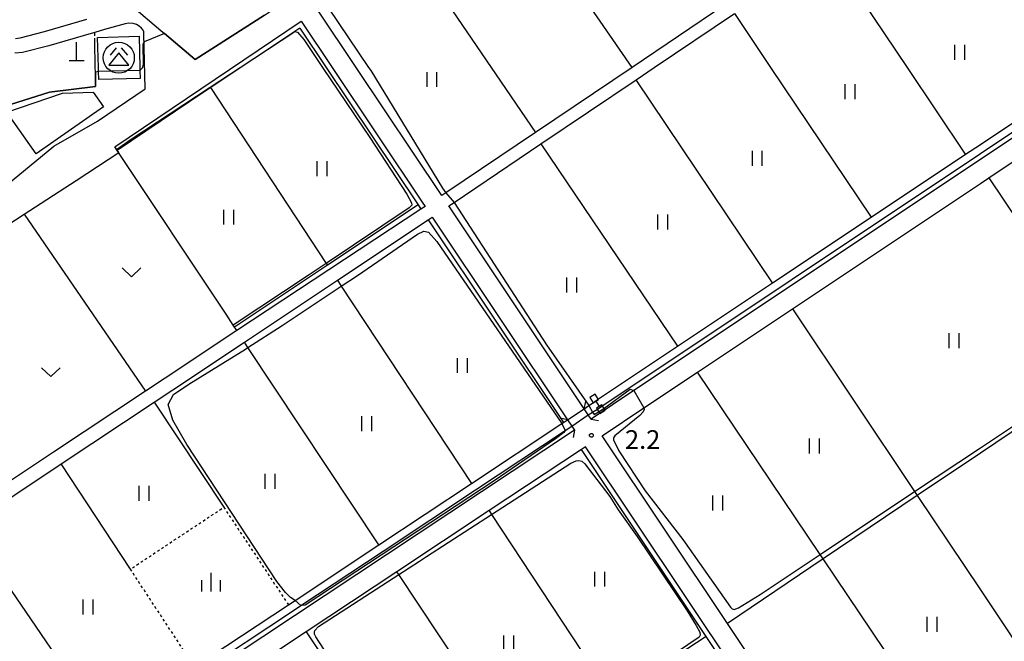
# Model space of a CAD drawing. Extents: x -26000 to -24000, y 101999 to 103500.
# Drawn here: x -25693 to -25495, y 102885 to 103010 of the extents above; entities that cross this region are included whole.
import ezdxf
from ezdxf.enums import TextEntityAlignment as Align

# ---------------------------------------------------------------- set-up
doc = ezdxf.new("R2010")
doc.units = 0
doc.linetypes.add('630100', pattern=[1, 0.5, -0.5])
for name, color, linetype in [('2101000', 7, 'Continuous'), ('2203000', 5, 'Continuous'), ('2203990', 5, 'Continuous'), ('3001000', 4, 'Continuous'), ('3526000', 7, 'Continuous'), ('4201000', 7, 'Continuous'), ('5101000', 4, 'Continuous'), ('5101001', 4, 'Continuous'), ('5102000', 4, '510200'), ('5228000', 4, 'Continuous'), ('5228990', 1, 'Continuous'), ('6110000', 1, '611000'), ('6301000', 3, '630100'), ('6302000', 3, 'Continuous'), ('6311000', 3, 'Continuous'), ('6313000', 3, 'Continuous'), ('6334000', 3, 'Continuous'), ('7102000', 6, 'Continuous'), ('7102001', 8, 'Continuous'), ('7312000', 1, 'Continuous')]:
    doc.layers.add(name, color=color, linetype=linetype)
doc.styles.add('PlotAnnotation', font='txt')
doc.linetypes.add('510200', pattern='A,0,-0.375,[8,dmdr.shx,S=0.375,R=0,X=0,Y=0],-0.75,[8,dmdr.shx,S=0.375,R=180,X=0,Y=0],-0.375', length=1.5)
doc.linetypes.add('611000', pattern='A,1,[3,dmdr.shx,S=0.2,R=0,X=0,Y=0],1', length=2)

# ---------------------------------------------------------------- blocks, each defined once
blk = doc.blocks.new('420100')
at = {"layer": '4201000'}
for points in [[(0, 0), (0, 1.5)], [(0.6, 0), (-0.6, 0)]]:
    blk.add_lwpolyline(points, dxfattribs=at)
blk = doc.blocks.new('522800')
at = {"layer": '5228990'}
for points in [[(-0.25, 0.75), (-0.25, 0.25), (0.25, 0.25), (0.25, 0.75), (-0.25, 0.75)], [(0, 0.25), (0, -0.25)], [(-0.25, -0.25), (-0.25, -0.75), (0.25, -0.75), (0.25, -0.25), (-0.25, -0.25)]]:
    blk.add_lwpolyline(points, dxfattribs=at)
blk = doc.blocks.new('631100')
at = {"layer": '6311000'}
for points in [[(-0.4, 0.6), (-0.4, -0.6)], [(0.4, 0.6), (0.4, -0.6)]]:
    blk.add_lwpolyline(points, dxfattribs=at)
blk = doc.blocks.new('631300')
at = {"layer": '6313000'}
blk.add_lwpolyline([(0.75, 0.35), (0, -0.35), (-0.75, 0.35)], dxfattribs=at)
blk = doc.blocks.new('633400')
at = {"layer": '6334000'}
for points in [[(-0.75, -0.75), (-0.75, 0.15)], [(0, -0.75), (0, 0.75)], [(0.75, -0.75), (0.75, 0.15)]]:
    blk.add_lwpolyline(points, dxfattribs=at)
blk = doc.blocks.new('731200')
at = {"layer": '7312000'}
blk.add_circle((0, 0), 0.15, dxfattribs=at)
blk = doc.blocks.new('352600')
at = {"layer": '3526000'}
for points in [[(-0.2, 0.8), (-0.7, 0.2)], [(0.2, 0.8), (0.7, 0.2)], [(0, 0.4), (-0.8, -0.6), (0.8, -0.6), (0, 0.4)]]:
    blk.add_lwpolyline(points, dxfattribs=at)
blk.add_circle((0, 0), 1.25, dxfattribs=at)

msp = doc.modelspace()

# ---------------------------------------------------------------- linework, layer by layer
at = {"layer": '2101000', "flags": 128}
for points in [[(-25670.45, 103012.36), (-25664.57, 103007.39), (-25663.87, 103006.8), (-25657.7, 103001.58), (-25643.8, 103010.48)], [(-25551.33, 103012.57), (-25569.97, 103000), (-25569.98, 102999.99), (-25589.39, 102986.91), (-25607.39, 102974.77), (-25608.18, 102974.24), (-25625.37, 102999.99), (-25633.21, 103011.73)], [(-25472.49, 102999.9), (-25500.02, 102981.52), (-25569.63, 102935.07), (-25578.2, 102929.35), (-25578.76, 102930.18), (-25579.59, 102931.43), (-25606.79, 102972.16), (-25605.72, 102972.88), (-25588.27, 102984.64), (-25569.16, 102997.53), (-25565.51, 102999.99), (-25549.43, 103010.83)], [(-25692.02, 102970.54), (-25681.62, 102977.3), (-25673.06, 102982.89), (-25673.81, 102984.01), (-25636.39, 103009.29), (-25630.18, 102999.99), (-25612.1, 102972.92), (-25611.55, 102972.09), (-25612.38, 102971.53), (-25649.37, 102947.16), (-25663.74, 102937.59), (-25667.65, 102934.99), (-25686.14, 102922.69), (-25705.07, 102910.09)], [(-25700.19, 102972.58), (-25686.1, 102984.17), (-25677.34, 102989.23), (-25667.75, 102995.7), (-25667.99, 103006.71), (-25668.04, 103007.12), (-25668.16, 103007.47), (-25668.49, 103007.89), (-25668.96, 103008.28), (-25669.52, 103008.63), (-25670.14, 103008.82), (-25671.04, 103008.86), (-25671.79, 103008.75), (-25675.9, 103007.59), (-25677.88, 103007), (-25678.59, 103006.78), (-25687.12, 103004.3), (-25692.35, 103003.01), (-25693.95, 103002.83)], [(-25693.82, 103005.83), (-25692.84, 103005.97), (-25687.96, 103007.18), (-25679.44, 103009.66)], [(-25479.12, 102990.65), (-25479.1, 102990.67), (-25478.27, 102991.23), (-25454.98, 102955.66), (-25428.53, 102915.26), (-25429.36, 102914.71), (-25500.02, 102867.55), (-25525.56, 102850.51), (-25526.12, 102851.34), (-25550.8, 102888.32), (-25575.98, 102926.02), (-25567.58, 102931.63), (-25556.82, 102938.81), (-25537.78, 102951.51), (-25500.02, 102976.71), (-25498.34, 102977.83), (-25479.12, 102990.65)], [(-25581.53, 102927.13), (-25712.94, 102840), (-25713.08, 102840.21), (-25713.89, 102841.45), (-25740.99, 102882.82), (-25720.72, 102896.31), (-25703.49, 102907.78), (-25684.59, 102920.36), (-25665.96, 102932.75), (-25662.19, 102935.26), (-25647.82, 102944.83), (-25629.15, 102957.25), (-25610.94, 102969.36), (-25610.1, 102969.92), (-25582.92, 102929.21), (-25582.09, 102927.96), (-25581.53, 102927.13)], [(-25695.53, 102968.26), (-25692.02, 102970.54)], [(-25666.62, 102769.29), (-25663.86, 102764.75), (-25662.63, 102762.77), (-25661.99, 102761.58), (-25661.63, 102760.91), (-25661.16, 102760.02), (-25528.89, 102848.29), (-25579.32, 102923.8), (-25580.15, 102923.25), (-25598.67, 102910.96), (-25617.2, 102898.68), (-25635.39, 102886.62), (-25654.26, 102874.11), (-25672.93, 102861.73), (-25690.36, 102850.17), (-25710.75, 102836.65), (-25686.38, 102799.45), (-25666.62, 102769.29)]]:
    msp.add_lwpolyline(points, dxfattribs=at)
at = {"layer": '2203000', "flags": 128}
for points in [[(-25578.2, 102929.35), (-25578.76, 102930.18), (-25579.59, 102931.43)], [(-25582.92, 102929.21), (-25582.09, 102927.96), (-25581.53, 102927.13)]]:
    msp.add_lwpolyline(points, dxfattribs=at)
at = {"layer": '2203990', "flags": 128}
for points in [[(-25579.59, 102931.43), (-25579.29, 102932.9)], [(-25582.92, 102929.21), (-25584.39, 102929.51)], [(-25578.2, 102929.35), (-25576.73, 102929.06)], [(-25581.53, 102927.13), (-25581.82, 102925.66)]]:
    msp.add_lwpolyline(points, dxfattribs=at)
at = {"layer": '3001000', "flags": 128}
for points in [[(-25677.3, 103006.02), (-25668.98, 103006.25), (-25668.81, 102999.99), (-25668.79, 102999.41), (-25668.75, 102997.8), (-25677.07, 102997.57), (-25677.12, 102999.16), (-25677.14, 102999.99), (-25677.3, 103006.02)], [(-25695.52, 102991.03), (-25684.38, 102994.81), (-25678.17, 102995.02), (-25676.13, 102992.11), (-25689.66, 102982.64), (-25695.52, 102991.03)]]:
    msp.add_lwpolyline(points, close=True, dxfattribs=at)
at = {"layer": '5101000', "flags": 128}
for points in [[(-25575.84, 102932.09), (-25500.02, 102982.71), (-25480.6, 102995.68), (-25483.54, 102999.99), (-25500.02, 103024.19), (-25506.31, 103033.41), (-25507.13, 103035.31), (-25507.45, 103037.41), (-25507.4, 103038.92), (-25506.44, 103044.56), (-25506.28, 103045.53), (-25505.94, 103048.75), (-25505.82, 103051.62), (-25505.81, 103052.03), (-25505.78, 103054.38)], [(-25576.74, 102933.4), (-25560.87, 102943.98), (-25541.75, 102956.72), (-25521.97, 102969.9), (-25503, 102982.55), (-25500.02, 102984.54), (-25482.7, 102996.09), (-25485.35, 102999.99), (-25500.02, 103021.52), (-25507.63, 103032.69), (-25508.53, 103034.76)], [(-25579.59, 102931.43), (-25578.63, 102932.06), (-25577.72, 102932.66)], [(-25578.76, 102930.18), (-25577.92, 102930.72), (-25576.93, 102931.36)], [(-25711.5, 102843.99), (-25693.95, 102855.63), (-25676, 102867.52), (-25657.83, 102879.56), (-25638.98, 102892.05), (-25637.66, 102892.93), (-25620.8, 102904.1), (-25602.25, 102916.4), (-25584.08, 102928.44), (-25583.75, 102928.66), (-25582.91, 102929.21)], [(-25710.52, 102842.81), (-25693.11, 102854.36), (-25675.17, 102866.25), (-25657, 102878.3), (-25638.15, 102890.79), (-25636.46, 102891.91), (-25619.96, 102902.85), (-25601.42, 102915.14), (-25583.39, 102927.09), (-25582.08, 102927.96)]]:
    msp.add_lwpolyline(points, dxfattribs=at)
at = {"layer": '5101001', "flags": 128}
for points in [[(-25577.72, 102932.66), (-25576.74, 102933.4)], [(-25582.91, 102929.21), (-25579.59, 102931.43)], [(-25576.93, 102931.36), (-25575.84, 102932.09)], [(-25582.08, 102927.96), (-25578.76, 102930.18)]]:
    msp.add_lwpolyline(points, dxfattribs=at)
at = {"layer": '5102000', "flags": 128}
for points in [[(-25636.66, 103007.89), (-25658.76, 102993.17), (-25673.34, 102983.31)], [(-25636.66, 103007.89), (-25631.38, 102999.99), (-25612.94, 102972.36), (-25612.38, 102971.53)], [(-25612.94, 102972.36), (-25631.13, 102960.26), (-25649.81, 102947.83)], [(-25610.94, 102969.36), (-25583.75, 102928.66)], [(-25661.63, 102760.91), (-25640.78, 102774.82), (-25567.48, 102823.74), (-25549.25, 102835.9), (-25530.28, 102848.57), (-25555.07, 102885.7), (-25580.15, 102923.25)], [(-25703.49, 102907.78), (-25676, 102867.52)]]:
    msp.add_lwpolyline(points, dxfattribs=at)
at = {"layer": '6110000', "flags": 128}
for points in [[(-25663.87, 103006.8), (-25657.7, 103001.58), (-25643.8, 103010.48), (-25642.97, 103011.01), (-25640.35, 103013.09)], [(-25673.81, 102984.01), (-25636.39, 103009.29)], [(-25702.86, 102998.57), (-25702.41, 102997.79), (-25698.7, 102991.37), (-25686.94, 102995.03), (-25677.69, 102996.15), (-25677.75, 102999.06), (-25677.77, 102999.99), (-25677.88, 103005.37)], [(-25649.37, 102947.16), (-25650.07, 102948.22), (-25651.51, 102950.4), (-25673.49, 102983.53), (-25673.81, 102984.01)]]:
    msp.add_lwpolyline(points, dxfattribs=at)
at = {"layer": '6301000', "flags": 128}
for points in [[(-25677.88, 103005.37), (-25677.88, 103007)], [(-25657.83, 102879.56), (-25670.72, 102899.21), (-25651.96, 102911.64), (-25638.98, 102892.05)]]:
    msp.add_lwpolyline(points, dxfattribs=at)
at = {"layer": '6302000', "flags": 128}
for points in [[(-25569.97, 103000), (-25597.45, 103039.86)], [(-25617.22, 103027.84), (-25616.78, 103027.2), (-25598.29, 102999.99), (-25589.39, 102986.91)], [(-25503, 102982.55), (-25514.69, 102999.99), (-25530.51, 103023.59)], [(-25549.43, 103010.83), (-25542.16, 102999.99), (-25521.97, 102969.9)], [(-25541.75, 102956.72), (-25569.16, 102997.53)], [(-25654.61, 102995.93), (-25631.37, 102960.62), (-25631.13, 102960.26)], [(-25588.27, 102984.64), (-25560.87, 102943.98)], [(-25498.34, 102977.83), (-25473.69, 102941.14), (-25473.28, 102940.54), (-25493.86, 102926.67), (-25500.02, 102922.52), (-25512.7, 102913.98), (-25531.59, 102901.26), (-25550.8, 102888.32)], [(-25692.02, 102970.54), (-25667.65, 102934.99)], [(-25629.15, 102957.25), (-25628.37, 102956.06), (-25602.25, 102916.4)], [(-25537.78, 102951.51), (-25513.24, 102914.8), (-25512.7, 102913.98), (-25500.02, 102895.02), (-25487.89, 102876.86)], [(-25620.8, 102904.1), (-25647.1, 102943.75), (-25647.82, 102944.83)], [(-25506.73, 102864.28), (-25531.59, 102901.26), (-25532.2, 102902.17), (-25556.82, 102938.81)], [(-25665.96, 102932.75), (-25651.96, 102911.64)], [(-25670.72, 102899.21), (-25684.59, 102920.36)], [(-25598.67, 102910.96), (-25598.17, 102910.2), (-25574.1, 102873.64), (-25573.89, 102873.33), (-25592.34, 102861.22)], [(-25592.34, 102861.22), (-25592.69, 102861.75), (-25616.84, 102898.14), (-25617.2, 102898.68)], [(-25635.39, 102886.62), (-25610.6, 102849.23)], [(-25555.07, 102885.7), (-25573.89, 102873.33), (-25549.25, 102835.9)]]:
    msp.add_lwpolyline(points, dxfattribs=at)
at = {"layer": '7102000', "flags": 128}
for points in [[(-25552.24, 103096.78), (-25554.22, 103094.88), (-25570.25, 103081.82), (-25572, 103080.4), (-25573.59, 103078.93), (-25577.46, 103074.73), (-25587.22, 103063.17), (-25597.05, 103051.12), (-25601.52, 103045.76), (-25613.32, 103031.6), (-25616.78, 103027.2), (-25618.11, 103025.51), (-25620.28, 103023.09), (-25630.82, 103012.38), (-25630.94, 103011.9), (-25622.88, 102999.99), (-25622.46, 102999.37), (-25608.04, 102975.73), (-25607.39, 102974.77)], [(-25673.49, 102983.53), (-25670.56, 102985.55), (-25654.67, 102996.02), (-25648.64, 102999.99), (-25637.69, 103007.21), (-25637.14, 103007.11), (-25635.89, 103005.6), (-25632.11, 102999.99), (-25622.65, 102985.91), (-25615.23, 102974.52), (-25614.27, 102972.8), (-25614.22, 102972.31), (-25614.73, 102971.82), (-25631.37, 102960.62), (-25634.82, 102958.31), (-25650.07, 102948.22)], [(-25667.96, 103005.12), (-25668.16, 103004.87), (-25668.25, 103004.59), (-25668.17, 103000.49), (-25668.36, 102999.86), (-25668.79, 102999.41)], [(-25677.12, 102999.16), (-25677.75, 102999.06)], [(-25605.72, 102972.88), (-25587.13, 102944.3), (-25578.63, 102932.06)], [(-25637.66, 102892.93), (-25638.59, 102893.5), (-25639.6, 102894.53), (-25641.29, 102896.72), (-25659.4, 102924.22), (-25662.21, 102929.16), (-25663.13, 102932.26), (-25662.04, 102934.3), (-25658.96, 102936.4), (-25647.59, 102943.43), (-25647.1, 102943.75), (-25640.22, 102948.14), (-25628.37, 102956.06), (-25625.14, 102958.22), (-25613.03, 102966.47), (-25611.78, 102967.07), (-25610.83, 102966.88), (-25609.21, 102965), (-25584.08, 102928.44)], [(-25567.58, 102931.63), (-25567.52, 102931.25), (-25567.72, 102930.81), (-25568.41, 102930.05), (-25573.43, 102925.98), (-25573.72, 102925.58), (-25573.69, 102925.21), (-25572.61, 102922.99), (-25567.32, 102914.92), (-25559.79, 102905.15), (-25550.24, 102891.59), (-25549.85, 102891.23), (-25549.5, 102891.07), (-25548.58, 102891.42), (-25544.27, 102894.13), (-25532.2, 102902.17), (-25513.24, 102914.8), (-25500.02, 102923.6), (-25473.69, 102941.14), (-25456.81, 102952.39), (-25456.23, 102952.92), (-25455.94, 102954.22), (-25455.61, 102954.79)], [(-25575.63, 102931.5), (-25570.33, 102935.37), (-25569.63, 102935.07)], [(-25577.92, 102930.72), (-25577.58, 102930.24), (-25576.7, 102930.84)], [(-25583.39, 102927.09), (-25583.69, 102926.66), (-25585.36, 102925.4), (-25597.69, 102916.98), (-25635.63, 102891.96), (-25636.46, 102891.91)], [(-25611.26, 102901.73), (-25598.17, 102910.2), (-25582.27, 102920.48), (-25581.17, 102920.99), (-25580.64, 102921.05), (-25580.09, 102920.87), (-25579.49, 102920.39), (-25574.42, 102913.77), (-25572.76, 102911.11), (-25568.92, 102905.77), (-25558.92, 102890.8), (-25557.09, 102887.92), (-25556.35, 102886.55), (-25556.28, 102885.97), (-25556.53, 102885.57), (-25574.1, 102873.64)], [(-25624.94, 102872.42), (-25633.49, 102885.61), (-25633.74, 102886.17), (-25633.77, 102886.55), (-25633.65, 102886.91), (-25632.95, 102887.67), (-25616.84, 102898.14), (-25612.67, 102900.84), (-25611.26, 102901.73)]]:
    msp.add_lwpolyline(points, dxfattribs=at)
at = {"layer": '7102001', "flags": 128}
for points in [[(-25643.8, 103010.48), (-25657.7, 103001.58), (-25663.87, 103006.8), (-25667.96, 103005.12)], [(-25677.75, 102999.06), (-25677.69, 102996.15), (-25686.94, 102995.03), (-25698.7, 102991.37), (-25702.41, 102997.79)], [(-25668.79, 102999.41), (-25677.12, 102999.16)], [(-25650.07, 102948.22), (-25651.51, 102950.4), (-25673.49, 102983.53)], [(-25607.39, 102974.77), (-25605.72, 102972.88)], [(-25569.63, 102935.07), (-25567.58, 102931.63)], [(-25578.63, 102932.06), (-25577.92, 102930.72)], [(-25576.7, 102930.84), (-25575.63, 102931.5)], [(-25584.08, 102928.44), (-25583.39, 102927.09)], [(-25636.46, 102891.91), (-25637.66, 102892.93)]]:
    msp.add_lwpolyline(points, dxfattribs=at)

# ---------------------------------------------------------------- block references
at = {"layer": '3526000', "xscale": 2.5, "yscale": 2.5, "zscale": 2.5}
msp.add_blockref('352600', (-25673.05, 103001.94), dxfattribs=at)
at = {"layer": '4201000', "xscale": 2.5, "yscale": 2.5, "zscale": 2.5}
msp.add_blockref('420100', (-25681.53, 103001.31), dxfattribs=at)
at = {"layer": '5228000', "xscale": 2.5, "yscale": 2.5, "zscale": 2.5, "rotation": 31.45682335779877}
msp.add_blockref('522800', (-25576.92, 102932.43), dxfattribs=at)
at = {"layer": '6311000', "xscale": 2.5, "yscale": 2.5, "zscale": 2.5}
for p in [(-25504.21, 103003), (-25610.22, 102997.57), (-25526.24, 102995.1), (-25544.89, 102981.72), (-25632.26, 102979.68), (-25650.99, 102969.91), (-25563.87, 102968.96), (-25582.14, 102956.31), (-25505.34, 102945.12), (-25604.08, 102940.12), (-25623.3, 102928.44), (-25533.39, 102923.93), (-25642.71, 102916.84), (-25668, 102914.44, 2.04), (-25552.8, 102912.48), (-25576.51, 102897.19), (-25679.24, 102891.58), (-25509.8, 102888.14), (-25594.81, 102884.35)]:
    msp.add_blockref('631100', p, dxfattribs=at)
at = {"layer": '6313000', "xscale": 2.5, "yscale": 2.5, "zscale": 2.5}
for p in [(-25670.47, 102958.83), (-25686.69, 102938.77)]:
    msp.add_blockref('631300', p, dxfattribs=at)
at = {"layer": '6334000', "xscale": 2.5, "yscale": 2.5, "zscale": 2.5}
msp.add_blockref('633400', (-25654.52, 102896.59, 2.04), dxfattribs=at)
at = {"layer": '7312000', "xscale": 2.5, "yscale": 2.5, "zscale": 2.5}
msp.add_blockref('731200', (-25578.15, 102926.09, 2.2), dxfattribs=at)

# ---------------------------------------------------------------- texts
at = {"layer": '7312000', "style": 'PlotAnnotation'}
msp.add_text('2.2', height=3.75, dxfattribs=at).set_placement((-25567.85, 102924.76), align=Align.MIDDLE)

doc.saveas('drawing.dxf')
